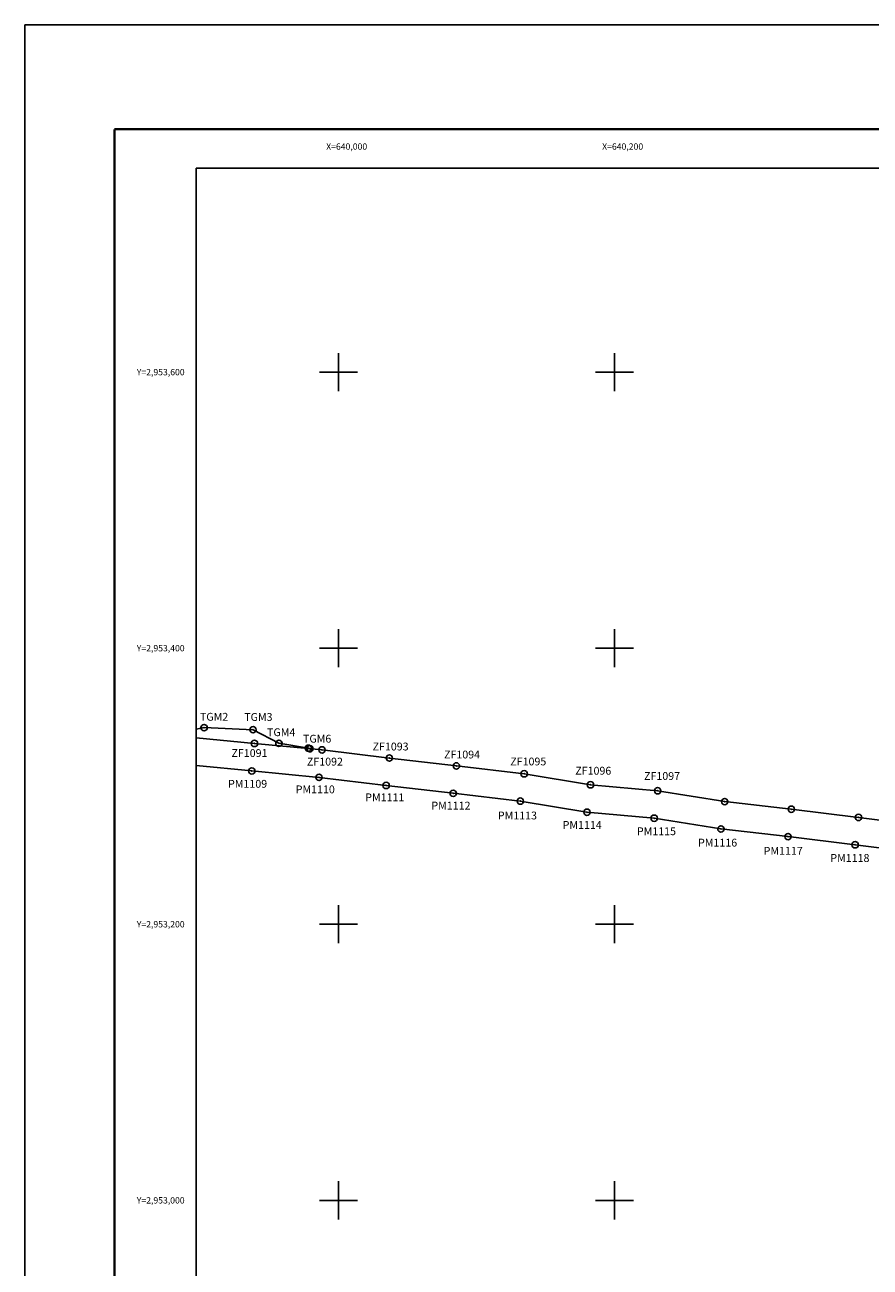
# Model space of a CAD drawing. Units: millimetres. Extents: x 639773 to 642173, y 2952052 to 2953852.
# Drawn here: x 639773 to 640385, y 2952952 to 2953852 of the extents above; entities that cross this region are included whole.
import ezdxf
from ezdxf.enums import TextEntityAlignment as Align

# ---------------------------------------------------------------- set-up
doc = ezdxf.new("R2010")
doc.units = ezdxf.units.MM
doc.header["$LTSCALE"] = 40
doc.header["$PDMODE"] = 32
doc.header["$PDSIZE"] = 4.6
for name, color, linetype in [('CVL_PUNTO', 2, 'Continuous'), ('CVL_PUNTO_NUM', 2, 'Continuous'), ('CVL_RET_TX', 2, 'Continuous'), ('CVL_RETUTM', 8, 'Continuous'), ('PLEAMAR_MAXIMA', 1, 'Continuous'), ('SOLAPA', 7, 'Continuous'), ('TGM', 7, 'Continuous'), ('ZONA_FEDERAL', 170, 'Continuous')]:
    doc.layers.add(name, color=color, linetype=linetype)
doc.styles.add('ROMANA1', font='ROMANA1.shx')

msp = doc.modelspace()

# ---------------------------------------------------------------- linework, layer by layer
at = {"layer": 'CVL_PUNTO', "color": 7}
for p in [(639902.63, 2953342.43), (639938.09, 2953340.97), (639939.11, 2953330.98), (639956.85, 2953331.13), (639978.22, 2953327.57), (639979.36, 2953327.16), (639988.09, 2953326.33), (640036.91, 2953320.4), (640085.49, 2953314.72), (639937.2, 2953311.07), (639985.94, 2953306.44), (640134.59, 2953309.02), (640034.54, 2953300.54), (640083.17, 2953294.86), (640182.61, 2953301.06), (640231.32, 2953296.69), (640131.8, 2953289.21), (640279.89, 2953288.87), (640180.08, 2953281.2), (640228.83, 2953276.84), (640328.16, 2953283.36), (640376.88, 2953277.41), (640277.17, 2953269.05), (640325.81, 2953263.5), (640374.41, 2953257.56)]:
    msp.add_point(p, dxfattribs=at)
at = {"layer": 'CVL_RETUTM', "color": 8, "linetype": 'Continuous'}
for p, q in [((640000, 2953613.8), (640000, 2953586.2)), ((640200, 2953613.8), (640200, 2953586.2)), ((639986.2, 2953600), (640013.8, 2953600)), ((640186.2, 2953600), (640213.8, 2953600)), ((640000, 2953413.8), (640000, 2953386.2)), ((640200, 2953413.8), (640200, 2953386.2)), ((639986.2, 2953400), (640013.8, 2953400)), ((640186.2, 2953400), (640213.8, 2953400)), ((640000, 2953213.8), (640000, 2953186.2)), ((640200, 2953213.8), (640200, 2953186.2)), ((639986.2, 2953200), (640013.8, 2953200)), ((640186.2, 2953200), (640213.8, 2953200)), ((640000, 2953013.8), (640000, 2952986.2)), ((640200, 2953013.8), (640200, 2952986.2)), ((639986.2, 2953000), (640013.8, 2953000)), ((640186.2, 2953000), (640213.8, 2953000))]:
    msp.add_line(p, q, dxfattribs=at)
at = {"layer": 'PLEAMAR_MAXIMA', "color": 1, "elevation": -31.29}
msp.add_lwpolyline([(639896.93, 2953314.95), (639937.2, 2953311.07), (639985.94, 2953306.44), (640034.54, 2953300.54), (640083.17, 2953294.86), (640131.8, 2953289.21), (640180.08, 2953281.2), (640228.83, 2953276.84), (640277.17, 2953269.05), (640325.81, 2953263.5), (640374.41, 2953257.56), (640422.98, 2953251.41)], dxfattribs=at)
at = {"layer": 'SOLAPA', "color": 255, "linetype": 'Continuous', "elevation": 2.32}
msp.add_lwpolyline([(639772.73, 2953851.59), (642172.73, 2953851.59), (642172.73, 2952051.59), (639772.73, 2952051.59)], close=True, dxfattribs=at)
at = {"layer": 'SOLAPA', "color": 7, "linetype": 'Continuous', "const_width": 1.6}
for points in [[(639837.69, 2953775.99), (642089.54, 2953775.99)], [(639837.69, 2952114.69), (639837.69, 2953775.99)]]:
    msp.add_lwpolyline(points, dxfattribs=at)
at = {"layer": 'SOLAPA', "color": 7, "linetype": 'Continuous'}
msp.add_lwpolyline([(639896.93, 2953747.72), (641696.93, 2953747.72), (641696.93, 2952147.72), (639896.93, 2952147.72)], close=True, dxfattribs=at)
msp.add_lwpolyline([(639896.93, 2953747.72), (641696.93, 2953747.72), (641696.93, 2952147.72), (639896.93, 2952147.72)], close=True, dxfattribs=at)
msp.add_lwpolyline([(639896.93, 2953747.72), (641696.93, 2953747.72), (641696.93, 2952147.72), (639896.93, 2952147.72)], close=True, dxfattribs=at)
msp.add_lwpolyline([(639896.93, 2953747.72), (641696.93, 2953747.72), (641696.93, 2952147.72), (639896.93, 2952147.72)], close=True, dxfattribs=at)
msp.add_lwpolyline([(639896.93, 2953747.72), (641696.93, 2953747.72), (641696.93, 2952147.72), (639896.93, 2952147.72)], close=True, dxfattribs=at)
at = {"layer": 'SOLAPA'}
msp.add_lwpolyline([(641696.93, 2952147.72), (639896.93, 2952147.72), (639896.93, 2953747.72), (641696.93, 2953747.72)], close=True, dxfattribs=at)
msp.add_lwpolyline([(641696.93, 2952147.72), (639896.93, 2952147.72), (639896.93, 2953747.72), (641696.93, 2953747.72)], close=True, dxfattribs=at)
at = {"layer": 'TGM', "color": 3, "linetype": 'Continuous'}
msp.add_lwpolyline([(639979.36, 2953327.16), (639978.22, 2953327.57), (639956.85, 2953331.13), (639938.09, 2953340.97), (639902.63, 2953342.43), (639896.93, 2953341.44)], dxfattribs=at)
at = {"layer": 'ZONA_FEDERAL', "color": 5, "elevation": -31.29}
msp.add_lwpolyline([(639896.93, 2953335.05), (639939.11, 2953330.98), (639988.09, 2953326.33), (640036.91, 2953320.4), (640085.49, 2953314.72), (640134.59, 2953309.02), (640182.61, 2953301.06), (640231.32, 2953296.69), (640279.89, 2953288.87), (640328.16, 2953283.36), (640376.88, 2953277.41), (640425.35, 2953271.27)], dxfattribs=at)

# ---------------------------------------------------------------- texts
at = {"layer": 'CVL_PUNTO_NUM', "color": 7, "style": 'ROMANA1'}
for s, p in [('TGM2', (639899.62, 2953347.47)), ('TGM3', (639931.7, 2953347.33)), ('TGM4', (639948.24, 2953336.27)), ('TGM6', (639974.31, 2953331.61)), ('ZF1091', (639922.47, 2953321.2)), ('ZF1093', (640024.76, 2953325.92)), ('ZF1094', (640076.52, 2953320.12)), ('ZF1092', (639977.16, 2953314.98)), ('ZF1095', (640124.53, 2953315.1)), ('ZF1096', (640171.63, 2953308.4)), ('ZF1097', (640221.47, 2953304.59)), ('PM1109', (639920, 2953298.91)), ('PM1110', (639969.04, 2953294.89)), ('PM1111', (640019.43, 2953289.12)), ('PM1112', (640067.37, 2953283.12)), ('PM1113', (640115.54, 2953275.96)), ('PM1114', (640162.48, 2953269.11)), ('PM1115', (640216.29, 2953264.54)), ('PM1116', (640260.61, 2953256.29)), ('PM1117', (640308.16, 2953250.35)), ('PM1118', (640356.48, 2953245.18))]:
    msp.add_text(s, height=5.666, dxfattribs=at).set_placement(p)
at = {"layer": 'CVL_RET_TX', "color": 7, "style": 'ROMANA1'}
for s, p in [('X=640,000', (640020.83, 2953763.41)), ('X=640,200', (640220.83, 2953763.41)), ('Y=2,953,600', (639888.53, 2953600)), ('Y=2,953,400', (639888.53, 2953400)), ('Y=2,953,200', (639888.53, 2953200)), ('Y=2,953,000', (639888.53, 2953000))]:
    msp.add_text(s, height=4.6, dxfattribs=at).set_placement(p, align=Align.MIDDLE_RIGHT)

doc.saveas('drawing.dxf')
